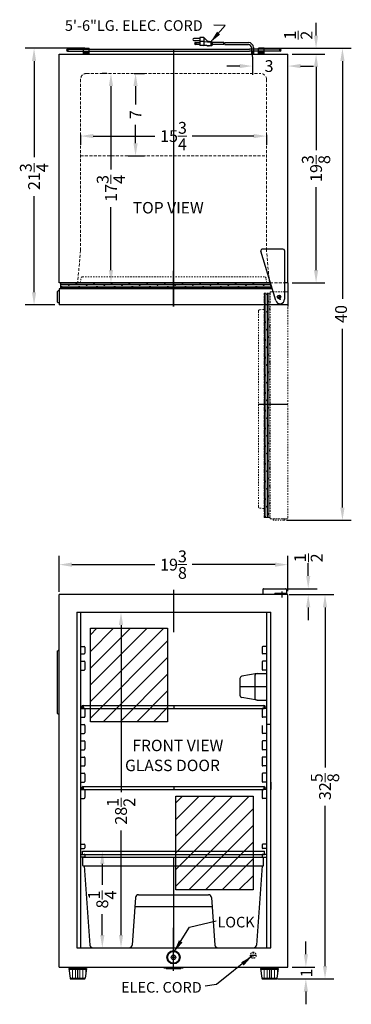
# Model space of a CAD drawing. Extents: x 0 to 28.1, y -40.2 to 43.2.
import ezdxf

# ---------------------------------------------------------------- set-up
doc = ezdxf.new("R2010")
doc.units = 0
doc.header["$MEASUREMENT"] = 0
doc.linetypes.add('HIDDEN', pattern=[0.375, 0.25, -0.125])
doc.linetypes.add('PHANTOM', pattern=[2.5, 1.25, -0.25, 0.25, -0.25, 0.25, -0.25])
doc.layers.get('Defpoints').update_dxf_attribs({"color": 150, "linetype": 'CONTINUOUS'})
for name, color, linetype, lineweight in [('AM_5', 8, 'CONTINUOUS', 15), ('DIMENSION', 8, 'CONTINUOUS', 9), ('HATCH 0.1M', 8, 'CONTINUOUS', 13), ('HIDDEN 0.1M', 8, 'HIDDEN', 15), ('PHANTOM', 8, 'PHANTOM', 13)]:
    doc.layers.add(name, color=color, linetype=linetype, lineweight=lineweight)
doc.layers.add('OBJECT', color=7, linetype='CONTINUOUS')
doc.styles.get("Standard").update_dxf_attribs({"font": 'arial.ttf', "height": 1})
doc.dimstyles.new('Fraction-1&HTO12', dxfattribs={"dimscale": 6, "dimtxt": 1, "dimasz": 0.18, "dimexe": 0.125, "dimexo": 0.0625, "dimgap": 0.09, "dimtad": 0, "dimdec": 3, "dimzin": 3, "dimdsep": 46, "dimlunit": 5, "dimtxsty": 'Standard', "dimcen": 0.09, "dimdle": 0.125, "dimadec": 0, "dimazin": 0, "dimtfac": 1, "dimtdec": 3, "dimtofl": 0, "dimtmove": 2, "dimatfit": 3, "dimfxl": 0, "dimtolj": 1, "dimtzin": 0, "dimarcsym": 0})
doc.dimstyles.new('Fraction-1&HTO12$0', dxfattribs={"dimscale": 6, "dimtxt": 1, "dimasz": 0.18, "dimexe": 0.125, "dimexo": 0.0625, "dimgap": 0.09, "dimtad": 0, "dimdec": 3, "dimzin": 3, "dimdsep": 46, "dimlunit": 5, "dimtxsty": 'Standard', "dimcen": 0.09, "dimdle": 0.125, "dimadec": 0, "dimazin": 0, "dimtfac": 1, "dimtdec": 3, "dimtofl": 0, "dimtmove": 2, "dimatfit": 3, "dimfxl": 0, "dimtolj": 1, "dimtzin": 0, "dimarcsym": 0})

# ---------------------------------------------------------------- blocks, each defined once
blk = doc.blocks.new('LOCK 1 IN.')
at = {"layer": 'OBJECT'}
for p, q in [((-0.0625, 0), (0.0625, 0)), ((0, 0.0625), (0, -0.0625))]:
    blk.add_line(p, q, dxfattribs=at)
for radius in [0.5625, 0.5, 0.1875, 0.0625]:
    blk.add_circle((0, 0), radius, dxfattribs=at)
blk = doc.blocks.new('*D3')
at = {"layer": 'Defpoints', "color": 0}
for p in [(22.715, -2.987), (3.34, -5.665), (22.715, -5.606)]:
    blk.add_point(p, dxfattribs=at)
at = {"layer": 'DIMENSION', "color": 0, "lineweight": -2}
for p, q in [((3.34, -5.29), (3.34, -2.237)), ((22.715, -5.231), (22.715, -2.237)), ((4.42, -2.987), (11.458, -2.987)), ((21.635, -2.987), (14.598, -2.987))]:
    blk.add_line(p, q, dxfattribs=at)
at = {"layer": 'DIMENSION', "color": 0}
for points in [[(4.42, -2.807), (4.42, -3.167), (3.34, -2.987)], [(21.635, -2.807), (21.635, -3.167), (22.715, -2.987)]]:
    blk.add_solid(points, dxfattribs=at)
at = {"layer": 'DIMENSION', "color": 0, "insert": (13.028, -2.987), "char_height": 1, "attachment_point": 5}
blk.add_mtext('\\A1;19{\\H1.000000x;\\S3/8;}', dxfattribs=at)
blk = doc.blocks.new('*D6')
at = {"layer": 'Defpoints', "color": 0}
for p in [(22.715, 40.27), (25.105, 40.27), (22.715, 20.895)]:
    blk.add_point(p, dxfattribs=at)
at = {"layer": 'DIMENSION', "color": 0, "lineweight": -2}
for p, q in [((23.09, 40.27), (25.855, 40.27)), ((25.105, 39.19), (25.105, 32.152)), ((25.105, 21.975), (25.105, 29.012)), ((23.09, 20.895), (25.855, 20.895))]:
    blk.add_line(p, q, dxfattribs=at)
at = {"layer": 'DIMENSION', "color": 0}
for points in [[(24.925, 39.19), (25.285, 39.19), (25.105, 40.27)], [(24.925, 21.975), (25.285, 21.975), (25.105, 20.895)]]:
    blk.add_solid(points, dxfattribs=at)
at = {"layer": 'DIMENSION', "color": 0, "insert": (25.105, 30.582), "char_height": 1, "attachment_point": 5, "rotation": 90}
blk.add_mtext('\\A1;19{\\H1.000000x;\\S3/8;}', dxfattribs=at)
blk = doc.blocks.new('*D8')
at = {"layer": 'Defpoints', "color": 0}
for p in [(19.715, 40.43), (19.715, 39.267), (22.715, 38.444)]:
    blk.add_point(p, dxfattribs=at)
at = {"layer": 'DIMENSION', "color": 0, "lineweight": -2}
for p, q in [((19.715, 40.055), (19.715, 38.517)), ((18.635, 39.267), (17.555, 39.267)), ((22.715, 38.819), (22.715, 40.017)), ((23.795, 39.267), (24.875, 39.267))]:
    blk.add_line(p, q, dxfattribs=at)
at = {"layer": 'DIMENSION', "color": 0}
for points in [[(18.635, 39.447), (18.635, 39.087), (19.715, 39.267)], [(23.795, 39.447), (23.795, 39.087), (22.715, 39.267)]]:
    blk.add_solid(points, dxfattribs=at)
at = {"layer": 'DIMENSION', "color": 0, "insert": (21.125, 39.267), "char_height": 1, "attachment_point": 5}
blk.add_mtext('\\A1;3', dxfattribs=at)
blk = doc.blocks.new('*D9')
at = {"layer": 'Defpoints', "color": 0}
for p in [(22.381, -5.026), (22.444, -5.526), (24.441, -5.026)]:
    blk.add_point(p, dxfattribs=at)
at = {"layer": 'DIMENSION', "color": 0, "lineweight": -2}
for p, q in [((24.441, -3.946), (24.441, -2.866)), ((22.756, -5.026), (25.191, -5.026)), ((22.819, -5.526), (25.191, -5.526)), ((24.441, -6.606), (24.441, -7.686))]:
    blk.add_line(p, q, dxfattribs=at)
at = {"layer": 'DIMENSION', "color": 0}
for points in [[(24.261, -3.946), (24.621, -3.946), (24.441, -5.026)], [(24.261, -6.606), (24.621, -6.606), (24.441, -5.526)]]:
    blk.add_solid(points, dxfattribs=at)
at = {"layer": 'DIMENSION', "color": 0, "insert": (24.452, -2.413), "char_height": 1, "attachment_point": 5, "rotation": 90}
blk.add_mtext('\\A1;{\\H1.000000x;\\S1/2;}', dxfattribs=at)
blk = doc.blocks.new('TOP HING')
at = {"layer": 'OBJECT'}
for p, q in [((0.25, 4.25), (-1.5, 4.25)), ((-0.359, -0.108), (-1.62, 4.089)), ((0.375, 4.125), (0.375, 0)), ((-0.026, 0), (0.026, 0)), ((0, 0.026), (0, -0.026))]:
    blk.add_line(p, q, dxfattribs=at)
blk.add_circle((0, 0), 0.0264, dxfattribs=at)
for centre, radius, start, end in [((-1.5, 4.125), 0.125, 90, 196.71793), ((0.25, 4.125), 0.125, 0, 90), ((0, 0), 0.375, 196.71793, 0)]:
    blk.add_arc(centre, radius, start, end, dxfattribs=at)
blk = doc.blocks.new('*D13')
at = {"layer": 'AM_5', "color": 0, "lineweight": -2}
for p, q in [((25.104, 41.85), (25.104, 42.93)), ((20.664, 40.77), (25.854, 40.77)), ((23.164, 40.27), (25.854, 40.27)), ((25.104, 39.19), (25.104, 38.11))]:
    blk.add_line(p, q, dxfattribs=at)
at = {"layer": 'AM_5', "color": 0}
for points in [[(24.924, 41.85), (25.284, 41.85), (25.104, 40.77)], [(24.924, 39.19), (25.284, 39.19), (25.104, 40.27)]]:
    blk.add_solid(points, dxfattribs=at)
at = {"layer": 'Defpoints', "color": 0}
for p in [(20.289, 40.77), (22.789, 40.27), (25.104, 40.77)]:
    blk.add_point(p, dxfattribs=at)
at = {"layer": 'AM_5', "color": 0, "insert": (23.598, 41.884), "char_height": 1, "attachment_point": 5, "rotation": 90}
blk.add_mtext('\\A1;{\\H1.000000x;\\S1/2;}', dxfattribs=at)
blk = doc.blocks.new('*D14')
at = {"layer": 'AM_5', "color": 0, "lineweight": -2}
for p, q in [((5.515, 40.77), (0.467, 40.77)), ((1.217, 39.69), (1.217, 31.537)), ((1.217, 20.1), (1.217, 28.252)), ((2.965, 19.02), (0.467, 19.02))]:
    blk.add_line(p, q, dxfattribs=at)
at = {"layer": 'AM_5', "color": 0}
for points in [[(1.037, 39.69), (1.397, 39.69), (1.217, 40.77)], [(1.037, 20.1), (1.397, 20.1), (1.217, 19.02)]]:
    blk.add_solid(points, dxfattribs=at)
at = {"layer": 'Defpoints', "color": 0}
for p in [(5.89, 40.77), (1.217, 19.02), (3.34, 19.02)]:
    blk.add_point(p, dxfattribs=at)
at = {"layer": 'AM_5', "color": 0, "insert": (1.217, 29.895), "char_height": 1, "attachment_point": 5, "rotation": 90}
blk.add_mtext('\\A1;21{\\H1.000000x;\\S3/4;}', dxfattribs=at)
blk = doc.blocks.new('*D16')
at = {"layer": 'AM_5', "color": 0, "lineweight": -2}
for p, q in [((20.59, 40.77), (28.089, 40.77)), ((27.339, 39.69), (27.339, 19.532)), ((27.339, 1.85), (27.339, 16.983)), ((22.59, 0.77), (28.089, 0.77))]:
    blk.add_line(p, q, dxfattribs=at)
at = {"layer": 'AM_5', "color": 0}
for points in [[(27.159, 39.69), (27.519, 39.69), (27.339, 40.77)], [(27.159, 1.85), (27.519, 1.85), (27.339, 0.77)]]:
    blk.add_solid(points, dxfattribs=at)
at = {"layer": 'Defpoints', "color": 0}
for p in [(20.215, 40.77), (22.215, 0.77), (27.339, 0.77)]:
    blk.add_point(p, dxfattribs=at)
at = {"layer": 'AM_5', "color": 0, "insert": (27.221, 18.257), "char_height": 1, "attachment_point": 5, "rotation": 90}
blk.add_mtext('\\A1;40', dxfattribs=at)
blk = doc.blocks.new('FEET FF511L (FV)')
at = {"layer": 'AM_5'}
for p, q in [((-0.687, 0.812), (-0.687, 0.437)), ((-0.437, 0.812), (-0.437, 0.062)), ((-0.187, 0.812), (-0.187, 0.062)), ((0.188, 0.812), (0.188, 0.062)), ((0.437, 0.812), (0.437, 0.062)), ((0.688, 0.812), (0.688, 0.437))]:
    blk.add_line(p, q, dxfattribs=at)
at = {"layer": 'Defpoints'}
blk.add_line((0, 1), (0, 0), dxfattribs=at)
at = {"layer": 'OBJECT'}
for p, q in [((-0.75, 0.875), (0.75, 0.875)), ((-0.75, 0.875), (-0.631, 0.043)), ((-0.75, 0.875), (-0.631, 0.043)), ((-0.281, 1), (0.281, 1)), ((-0.281, 1), (-0.281, 0.875)), ((0.281, 1), (0.281, 0.875)), ((0.75, 0.875), (0.631, 0.043)), ((-0.741, 0.812), (0.741, 0.812)), ((-0.625, 0.062), (0.625, 0.062)), ((-0.582, 0), (0.582, 0))]:
    blk.add_line(p, q, dxfattribs=at)
for centre, start, end in [((-0.582, 0.05), 188.1301, 270), ((0.582, 0.05), 270, 351.8699)]:
    blk.add_arc(centre, 0.05, start, end, dxfattribs=at)
blk = doc.blocks.new('*D23')
at = {"layer": 'Defpoints', "color": 0, "lineweight": -2}
for p, q in [((24.241, -36.009), (24.241, -34.929)), ((23.09, -37.089), (24.991, -37.089)), ((22.11, -38.089), (24.991, -38.089)), ((24.241, -39.169), (24.241, -40.249))]:
    blk.add_line(p, q, dxfattribs=at)
at = {"layer": 'Defpoints', "color": 0}
for p in [(22.715, -37.089), (24.241, -37.089), (21.735, -38.089)]:
    blk.add_point(p, dxfattribs=at)
for points in [[(24.061, -36.009), (24.421, -36.009), (24.241, -37.089)], [(24.061, -39.169), (24.421, -39.169), (24.241, -38.089)]]:
    blk.add_solid(points, dxfattribs=at)
at = {"layer": 'Defpoints', "color": 0, "insert": (24.29, -37.589), "char_height": 1, "attachment_point": 5, "rotation": 90}
blk.add_mtext('\\A1;1', dxfattribs=at)
blk = doc.blocks.new('*D24')
at = {"layer": 'AM_5', "color": 0, "lineweight": -2}
for p, q in [((22.819, -5.526), (26.612, -5.526)), ((25.862, -6.606), (25.862, -20.188)), ((25.862, -37.009), (25.862, -23.427)), ((21.838, -38.089), (26.612, -38.089))]:
    blk.add_line(p, q, dxfattribs=at)
at = {"layer": 'AM_5', "color": 0}
for points in [[(25.682, -6.606), (26.042, -6.606), (25.862, -5.526)], [(25.682, -37.009), (26.042, -37.009), (25.862, -38.089)]]:
    blk.add_solid(points, dxfattribs=at)
at = {"layer": 'Defpoints', "color": 0}
for p in [(22.444, -5.526), (25.862, -5.526), (21.463, -38.089)]:
    blk.add_point(p, dxfattribs=at)
at = {"layer": 'AM_5', "color": 0, "insert": (25.862, -21.808), "char_height": 1, "attachment_point": 5, "rotation": 90}
blk.add_mtext('\\A1;32{\\H1.000000x;\\S5/8;}', dxfattribs=at)
blk = doc.blocks.new('*D25')
at = {"layer": 'AM_5', "color": 0, "lineweight": -2}
for p, q in [((5.153, 33.428), (5.153, 32.582)), ((20.903, 33.428), (20.903, 32.582)), ((6.233, 33.332), (11.441, 33.332)), ((19.823, 33.332), (14.615, 33.332))]:
    blk.add_line(p, q, dxfattribs=at)
at = {"layer": 'AM_5', "color": 0}
for points in [[(6.233, 33.512), (6.233, 33.152), (5.153, 33.332)], [(19.823, 33.512), (19.823, 33.152), (20.903, 33.332)]]:
    blk.add_solid(points, dxfattribs=at)
at = {"layer": 'Defpoints', "color": 0}
for p in [(5.153, 33.803), (20.903, 33.803), (20.903, 33.332)]:
    blk.add_point(p, dxfattribs=at)
at = {"layer": 'AM_5', "color": 0, "insert": (13.028, 33.332), "char_height": 1, "attachment_point": 5}
blk.add_mtext('\\A1;15{\\H1.000000x;\\S3/4;}', dxfattribs=at)
blk = doc.blocks.new('*D26')
at = {"layer": 'AM_5', "color": 0, "lineweight": -2}
for p, q in [((7.368, 38.645), (6.979, 38.645)), ((7.729, 37.565), (7.729, 30.487)), ((7.729, 21.975), (7.729, 27.313)), ((7.368, 20.895), (8.479, 20.895))]:
    blk.add_line(p, q, dxfattribs=at)
at = {"layer": 'AM_5', "color": 0}
for points in [[(7.549, 37.565), (7.909, 37.565), (7.729, 38.645)], [(7.549, 21.975), (7.909, 21.975), (7.729, 20.895)]]:
    blk.add_solid(points, dxfattribs=at)
at = {"layer": 'Defpoints', "color": 0}
for p in [(7.743, 38.645), (6.993, 20.895), (7.729, 20.895)]:
    blk.add_point(p, dxfattribs=at)
at = {"layer": 'AM_5', "color": 0, "insert": (7.729, 28.9), "char_height": 1, "attachment_point": 5, "rotation": 90}
blk.add_mtext('\\A1;17{\\H1.000000x;\\S3/4;}', dxfattribs=at)
blk = doc.blocks.new('*D27')
at = {"layer": 'AM_5', "color": 0, "lineweight": -2}
for p, q in [((9.688, 38.645), (10.564, 38.645)), ((9.814, 37.565), (9.814, 36.008)), ((9.814, 32.725), (9.814, 34.281)), ((9.188, 31.645), (10.564, 31.645))]:
    blk.add_line(p, q, dxfattribs=at)
at = {"layer": 'AM_5', "color": 0}
for points in [[(9.634, 37.565), (9.994, 37.565), (9.814, 38.645)], [(9.634, 32.725), (9.994, 32.725), (9.814, 31.645)]]:
    blk.add_solid(points, dxfattribs=at)
at = {"layer": 'Defpoints', "color": 0}
for p in [(9.313, 38.645), (9.814, 38.645), (8.813, 31.645)]:
    blk.add_point(p, dxfattribs=at)
at = {"layer": 'AM_5', "color": 0, "insert": (9.814, 35.145), "char_height": 1, "attachment_point": 5, "rotation": 90}
blk.add_mtext('\\A1;7', dxfattribs=at)
blk = doc.blocks.new('*D28')
at = {"layer": 'AM_5', "color": 0, "lineweight": -2}
for p, q in [((8.094, -7.026), (9.331, -7.026)), ((8.581, -8.106), (8.581, -22.264)), ((8.581, -34.384), (8.581, -25.519)), ((8.32, -35.464), (9.331, -35.464))]:
    blk.add_line(p, q, dxfattribs=at)
at = {"layer": 'AM_5', "color": 0}
for points in [[(8.401, -8.106), (8.761, -8.106), (8.581, -7.026)], [(8.401, -34.384), (8.761, -34.384), (8.581, -35.464)]]:
    blk.add_solid(points, dxfattribs=at)
at = {"layer": 'Defpoints', "color": 0}
for p in [(7.719, -7.026), (8.581, -7.026), (7.945, -35.464)]:
    blk.add_point(p, dxfattribs=at)
at = {"layer": 'AM_5', "color": 0, "insert": (8.581, -23.891), "char_height": 1, "attachment_point": 5, "rotation": 90}
blk.add_mtext('\\A1;28{\\H1.000000x;\\S1/2;}', dxfattribs=at)
blk = doc.blocks.new('*D29')
at = {"layer": 'AM_5', "color": 0, "lineweight": -2}
for p, q in [((6.961, -27.275), (7.746, -27.275)), ((6.996, -28.355), (6.996, -30.123)), ((6.996, -34.384), (6.996, -32.615)), ((7.117, -35.464), (7.746, -35.464))]:
    blk.add_line(p, q, dxfattribs=at)
at = {"layer": 'AM_5', "color": 0}
for points in [[(6.816, -28.355), (7.176, -28.355), (6.996, -27.275)], [(6.816, -34.384), (7.176, -34.384), (6.996, -35.464)]]:
    blk.add_solid(points, dxfattribs=at)
at = {"layer": 'Defpoints', "color": 0}
for p in [(6.586, -27.275), (6.996, -27.275), (6.742, -35.464)]:
    blk.add_point(p, dxfattribs=at)
at = {"layer": 'AM_5', "color": 0, "insert": (6.996, -31.369), "char_height": 1, "attachment_point": 5, "rotation": 90}
blk.add_mtext('\\A1;8{\\H1.000000x;\\S1/4;}', dxfattribs=at)
blk = doc.blocks.new('DRAWER SCR450L (FV)')
at = {"layer": 'Defpoints'}
blk.add_line((0, 7.688), (0, 0), dxfattribs=at)
at = {"layer": 'OBJECT'}
for p, q in [((-7.688, 7.688), (7.627, 7.688)), ((-7.688, 6.988), (-7.688, 7.688)), ((7.627, 6.988), (7.627, 7.688)), ((-7.638, 6.938), (7.577, 6.938)), ((-7.562, 6.938), (-7.078, 0.233)), ((7.502, 6.938), (7.017, 0.233)), ((-3.212, 4.268), (-3.501, 0.232)), ((-2.963, 4.5), (2.963, 4.5)), ((3.212, 4.268), (3.501, 0.232)), ((-3.267, 3.5), (3.267, 3.5)), ((-6.829, 0), (-3.75, 0)), ((-3.75, 0), (3.75, 0)), ((3.75, 0), (6.768, 0))]:
    blk.add_line(p, q, dxfattribs=at)
for centre, radius, start, end in [((-7.638, 6.988), 0.05, 180, 270), ((7.577, 6.988), 0.05, 270, 0), ((-2.963, 4.25), 0.25, 90, 175.91438), ((2.963, 4.25), 0.25, 4.08562, 90), ((-6.829, 0.25), 0.25, 183.81407, 270), ((-3.75, 0.25), 0.25, 270, 355.91438), ((3.75, 0.25), 0.25, 184.08562, 270), ((6.768, 0.25), 0.25, 270, 356.18593)]:
    blk.add_arc(centre, radius, start, end, dxfattribs=at)
blk = doc.blocks.new('DOOR OPEN (SCR450L ) (TV)')
at = {"layer": 'Defpoints'}
for p, q in [((-0.156, 0), (0.156, 0)), ((0, 0.156), (0, -0.156)), ((0.75, -9.125), (-1.75, -9.125))]:
    blk.add_line(p, q, dxfattribs=at)
blk.add_circle((0, 0), 0.156, dxfattribs=at)
at = {"layer": 'OBJECT'}
blk.add_line((-1.25, -15.654), (-1.256, -15.648), dxfattribs=at)
blk.add_line((-1.25, -15.654), (-1.256, -15.648), dxfattribs=at)
at = {"layer": 'PHANTOM', "ltscale": 0.125}
for p, q in [((-1.25, 0.313), (-1.25, -18.687)), ((-1.25, 0.313), (-0.75, 0.313)), ((-0.75, 0.438), (0.75, 0.438)), ((-0.75, 0.313), (-0.75, 0.438)), ((0.75, 0.438), (0.75, -18.812)), ((-1.75, -1.221), (-1.75, -17.779)), ((-1.25, -1.062), (-1.636, -1.096)), ((-1.25, -1.073), (-1.25, -1.062)), ((-1.25, -17.938), (-1.636, -17.904)), ((-1.25, -18.687), (-0.75, -18.687)), ((-0.75, -18.687), (-0.75, -18.812)), ((-0.75, -18.812), (0.75, -18.812)), ((-0.5, -18.812), (-0.5, -18.887)), ((-0.5, -18.812), (0.5, -18.812)), ((0.45, -18.937), (-0.45, -18.937)), ((0.5, -18.812), (0.5, -18.887))]:
    blk.add_line(p, q, dxfattribs=at)
at = {"layer": 'PHANTOM', "linetype": 'Continuous', "ltscale": 0.125}
for p, q in [((-1.23, -18.687), (-1.23, 0.313)), ((-1.105, -18.687), (-1.105, 0.313)), ((-0.98, 0.162), (-1.105, 0.287)), ((-0.98, -18.687), (-0.98, 0.313)), ((-0.855, -18.687), (-0.855, 0.313)), ((-1.23, -0.088), (-1.25, -0.068)), ((-1.105, -0.713), (-1.23, -0.588)), ((-0.855, -0.463), (-0.98, -0.338)), ((-1.23, -1.588), (-1.25, -1.568)), ((-0.98, -1.338), (-1.105, -1.213)), ((-0.75, -1.068), (-0.855, -0.963)), ((-1.105, -2.213), (-1.23, -2.088)), ((-0.855, -1.963), (-0.98, -1.838)), ((-0.75, -2.568), (-0.855, -2.463)), ((-1.23, -3.088), (-1.25, -3.068)), ((-0.98, -2.838), (-1.105, -2.713)), ((-0.855, -3.463), (-0.98, -3.338)), ((-1.105, -3.713), (-1.23, -3.588)), ((-0.75, -4.068), (-0.855, -3.963)), ((-1.23, -4.588), (-1.25, -4.568)), ((-0.98, -4.338), (-1.105, -4.213)), ((-0.855, -4.963), (-0.98, -4.838)), ((-1.105, -5.213), (-1.23, -5.088)), ((-0.98, -5.838), (-1.105, -5.713)), ((-0.75, -5.568), (-0.855, -5.463)), ((-1.23, -6.088), (-1.25, -6.068)), ((-1.105, -6.713), (-1.23, -6.588)), ((-0.855, -6.463), (-0.98, -6.338)), ((-0.98, -7.338), (-1.105, -7.213)), ((-0.75, -7.068), (-0.855, -6.963)), ((-1.23, -7.588), (-1.25, -7.568)), ((-1.105, -8.213), (-1.23, -8.088)), ((-0.855, -7.963), (-0.98, -7.838)), ((-1.23, -9.088), (-1.25, -9.068)), ((-0.98, -8.838), (-1.105, -8.713)), ((-0.75, -8.568), (-0.855, -8.463)), ((-1.105, -9.713), (-1.23, -9.588)), ((-0.855, -9.463), (-0.98, -9.338)), ((-0.75, -10.068), (-0.855, -9.963)), ((-1.23, -10.588), (-1.25, -10.568)), ((-0.98, -10.338), (-1.105, -10.213)), ((-0.855, -10.963), (-0.98, -10.838)), ((-1.105, -11.213), (-1.23, -11.088)), ((-0.75, -11.568), (-0.855, -11.463)), ((-1.23, -12.088), (-1.25, -12.068)), ((-0.98, -11.838), (-1.105, -11.713)), ((-0.855, -12.463), (-0.98, -12.338)), ((-1.105, -12.713), (-1.23, -12.588)), ((-0.98, -13.338), (-1.105, -13.213)), ((-0.75, -13.068), (-0.855, -12.963)), ((-1.23, -13.588), (-1.25, -13.568)), ((-1.105, -14.213), (-1.23, -14.088)), ((-0.855, -13.963), (-0.98, -13.838)), ((-0.98, -14.838), (-1.105, -14.713)), ((-0.75, -14.568), (-0.855, -14.463)), ((-1.23, -15.088), (-1.25, -15.068)), ((-1.105, -15.713), (-1.23, -15.588)), ((-0.855, -15.463), (-0.98, -15.338)), ((-1.23, -16.588), (-1.25, -16.568)), ((-0.98, -16.338), (-1.105, -16.213)), ((-0.75, -16.068), (-0.855, -15.963)), ((-1.105, -17.213), (-1.23, -17.088)), ((-0.855, -16.963), (-0.98, -16.838)), ((-0.75, -17.568), (-0.855, -17.463)), ((-1.23, -18.088), (-1.25, -18.068)), ((-0.98, -17.838), (-1.105, -17.713)), ((-0.855, -18.463), (-0.98, -18.338)), ((-1.105, -18.713), (-1.23, -18.588))]:
    blk.add_line(p, q, dxfattribs=at)
at = {"layer": 'PHANTOM', "ltscale": 0.125}
blk.add_lwpolyline([(-1.25, -18.687), (-1.25, 0.313), (-0.75, 0.313), (-0.75, -18.687)], close=True, dxfattribs=at)
for centre, radius, start, end in [((-1.625, -1.221), 0.125, 95, 180), ((-1.625, -17.779), 0.125, 180, 265), ((-0.45, -18.887), 0.05, 180, 270), ((0.45, -18.887), 0.05, 270, 0)]:
    blk.add_arc(centre, radius, start, end, dxfattribs=at)

msp = doc.modelspace()

# ---------------------------------------------------------------- hatches: boundary and pattern name
at = {"layer": 'HATCH 0.1M'}
h = msp.add_hatch(dxfattribs=at)
h.set_pattern_fill('DOLMIT', color=256, scale=0.5, style=0)
h.set_pattern_definition([(360, (-28.14589, 12.3764), (3e-17, 0.125), []), (45, (-28.1459, 12.3764), (-0.25, 0.25), [0.1767767, -0.353554])])
h.paths.add_polyline_path([(21.3554, 20.3945), (21.2052, 20.8945), (3.4654, 20.8945), (3.4654, 20.3945)])
at = {"layer": 'PHANTOM', "ltscale": 0.25}
h = msp.add_hatch(dxfattribs=at)
h.set_pattern_fill('ANSI31', color=256, scale=8, style=0)
h.set_pattern_definition([(45, (4.7137, -0.2961), (-0.707107, 0.707107), [])])
h.paths.add_polyline_path([(5.9846, -8.3663), (12.532, -8.3663), (12.532, -16.312), (5.9846, -16.312)])
h = msp.add_hatch(dxfattribs=at)
h.set_pattern_fill('ANSI31', color=256, scale=8, style=0)
h.set_pattern_definition([(45, (11.9623, -14.538), (-0.707107, 0.707107), [])])
h.paths.add_polyline_path([(13.2332, -22.6082), (19.7806, -22.6082), (19.7806, -30.5539), (13.2332, -30.5539)])

# ---------------------------------------------------------------- linework, layer by layer
at = {"layer": 'Defpoints'}
for p, q in [((3.9529, 40.6133), (4.1404, 40.6133)), ((4.0467, 40.707), (4.0467, 40.5195)), ((5.6404, 40.2695), (5.6404, 40.3945)), ((13.0279, 40.707), (13.0279, 40.2695)), ((13.0279, 40.268), (13.0279, 18.8945)), ((19.7154, 40.0712), (19.7154, 40.4942)), ((20.4654, 40.2695), (20.4654, 40.3945)), ((22.1529, 40.6133), (21.9654, 40.6133)), ((22.0592, 40.707), (22.0592, 40.5195)), ((13.0279, 20.8945), (13.0279, 21.9146)), ((13.0279, 18.8945), (13.0279, 21.3945)), ((13.0279, -5.131), (13.0279, -8.7096)), ((20.9047, -13.3482), (18.6547, -13.3482)), ((5.3717, -14.9233), (5.3717, -15.1733)), ((13.0592, -14.9233), (13.0592, -15.1733)), ((20.6859, -14.9233), (20.6859, -15.1733)), ((5.2467, -15.0483), (5.3717, -15.0483)), ((5.3717, -15.0483), (5.2467, -15.0483)), ((20.6869, -15.0483), (20.8119, -15.0483)), ((5.2467, -21.9233), (5.3717, -21.9233)), ((5.3717, -21.9233), (5.2467, -21.9233)), ((5.3717, -21.7983), (5.3717, -22.0483)), ((13.0592, -21.7983), (13.0592, -22.0483)), ((20.6859, -21.7983), (20.6859, -22.0483)), ((20.6859, -21.9233), (20.8109, -21.9233)), ((20.6859, -21.9233), (20.8109, -21.9233)), ((13.0279, -37.421), (13.0279, -33.7751))]:
    msp.add_line(p, q, dxfattribs=at)
for points in [[(5.9846, -8.3663), (12.532, -8.3663), (12.532, -16.312), (5.9846, -16.312)], [(13.2332, -22.6082), (19.7806, -22.6082), (19.7806, -30.5539), (13.2332, -30.5539)]]:
    msp.add_lwpolyline(points, close=True, dxfattribs=at)
at = {"layer": 'HIDDEN 0.1M', "ltscale": 0.25}
for p, q in [((5.4529, 40.3945), (5.4529, 40.457)), ((5.4529, 40.3945), (5.8279, 40.3945)), ((5.8279, 40.3945), (5.8279, 40.457)), ((20.2779, 40.3945), (20.2779, 40.457)), ((20.6529, 40.3945), (20.2779, 40.3945)), ((20.6529, 40.3945), (20.6529, 40.457))]:
    msp.add_line(p, q, dxfattribs=at)
at = {"layer": 'HIDDEN 0.1M'}
for p, q in [((5.6529, 38.6445), (20.4029, 38.6445)), ((5.1529, 38.1445), (5.1529, 23.6445)), ((20.9029, 38.1445), (20.9029, 23.6445)), ((5.1529, 31.6445), (20.9029, 31.6445)), ((5.1529, 23.6445), (4.9029, 20.8945)), ((21.1529, 20.8945), (20.9029, 23.6445)), ((21.2052, 20.8945), (22.4279, 20.8945)), ((21.2052, 20.8945), (21.3404, 20.8945))]:
    msp.add_line(p, q, dxfattribs=at)
at = {"layer": 'HIDDEN 0.1M', "ltscale": 0.5}
for p, q in [((5.1529, 20.8945), (5.1867, 21.2804)), ((20.7447, 21.3945), (5.3112, 21.3945)), ((20.9029, 20.8945), (20.8692, 21.2804)), ((4.8404, -15.1733), (4.8404, -11.9233)), ((21.2779, -15.9233), (21.2779, -16.5483)), ((4.8404, -21.4233), (4.8404, -22.0483)), ((19.7779, -35.8388), (19.7779, -36.3388))]:
    msp.add_line(p, q, dxfattribs=at)
msp.add_circle((19.7779, -36.0888), 0.25, dxfattribs=at)
at = {"layer": 'HIDDEN 0.1M'}
for centre, start, end in [((5.6529, 38.1445), 90, 180), ((20.4029, 38.1445), 0, 90)]:
    msp.add_arc(centre, 0.5, start, end, dxfattribs=at)
at = {"layer": 'HIDDEN 0.1M', "ltscale": 0.5}
for centre, start, end in [((5.3112, 21.2695), 90, 175), ((20.7447, 21.2695), 5, 90)]:
    msp.add_arc(centre, 0.125, start, end, dxfattribs=at)
at = {"layer": 'OBJECT'}
for p, q in [((15.2576, 41.5921), (14.7543, 41.5921)), ((14.7543, 41.4243), (15.2576, 41.4243)), ((14.8802, 41.2566), (15.2576, 41.2566)), ((15.2576, 41.0888), (14.8802, 41.0888)), ((15.2576, 41.676), (15.2576, 41.005)), ((15.5931, 41.676), (15.2576, 41.676)), ((15.5931, 41.3405), (15.2576, 41.3405)), ((15.8447, 41.005), (15.2576, 41.005)), ((15.5931, 41.676), (15.5931, 41.005)), ((15.5931, 41.676), (15.9286, 41.3405)), ((15.5931, 41.3405), (16.1802, 41.2985)), ((15.5931, 41.005), (16.1802, 41.0469)), ((15.8866, 40.963), (15.8447, 41.005)), ((15.8866, 40.963), (15.9286, 41.005)), ((15.9286, 41.3405), (15.9705, 41.3824)), ((15.9286, 41.005), (15.9705, 40.963)), ((15.9705, 41.3824), (16.0124, 41.3405)), ((15.9705, 40.963), (16.0124, 41.005)), ((16.0124, 41.3405), (16.0544, 41.3824)), ((16.0124, 41.005), (16.0544, 40.963)), ((16.0544, 41.3824), (16.0963, 41.3405)), ((16.0544, 40.963), (16.0963, 41.005)), ((16.0963, 41.3405), (16.2641, 41.3405)), ((16.0963, 41.005), (16.2641, 41.005)), ((16.1802, 41.2985), (16.1802, 41.0469)), ((16.2641, 41.3405), (16.2641, 41.005)), ((16.2641, 41.2985), (16.306, 41.2985)), ((16.2641, 41.0469), (16.306, 41.0469)), ((16.306, 41.2985), (16.306, 41.0469)), ((17.28, 41.2566), (16.306, 41.2566)), ((17.2906, 41.0888), (16.306, 41.0888)), ((17.3639, 41.2566), (19.3812, 41.2566)), ((17.3745, 41.0888), (19.3812, 41.0888)), ((3.3404, 40.2695), (22.7154, 40.2695)), ((3.3404, 20.8945), (3.3404, 40.2695)), ((4.0467, 40.707), (6.6404, 40.707)), ((4.0467, 40.5195), (6.6404, 40.5195)), ((5.3904, 40.332), (5.3904, 40.7695)), ((5.3904, 40.7695), (5.8904, 40.7695)), ((5.3904, 40.457), (5.8904, 40.457)), ((5.3904, 40.332), (5.8904, 40.332)), ((5.5779, 40.2695), (5.5779, 40.332)), ((5.5779, 40.2695), (5.5779, 40.332)), ((5.5779, 40.2695), (5.7029, 40.2695)), ((5.7029, 40.2695), (5.7029, 40.332)), ((5.8904, 40.332), (5.8904, 40.7695)), ((6.6404, 40.707), (19.4654, 40.707)), ((6.6404, 40.5195), (19.4654, 40.5195)), ((22.0592, 40.707), (19.4654, 40.707)), ((22.0592, 40.5195), (19.4654, 40.5195)), ((19.6312, 40.8385), (19.6312, 40.2695)), ((19.6312, 40.2695), (19.7997, 40.2695)), ((19.7997, 40.8385), (19.7997, 40.2695)), ((20.2154, 40.332), (20.2154, 40.7695)), ((20.7154, 40.7695), (20.2154, 40.7695)), ((20.7154, 40.457), (20.2154, 40.457)), ((20.7154, 40.332), (20.2154, 40.332)), ((20.4029, 40.2695), (20.4029, 40.332)), ((20.5279, 40.2695), (20.4029, 40.2695)), ((20.5279, 40.2695), (20.5279, 40.332)), ((20.5279, 40.2695), (20.5279, 40.332)), ((20.7154, 40.332), (20.7154, 40.7695)), ((22.7154, 20.8945), (22.7154, 40.2695)), ((21.2052, 20.8945), (3.3404, 20.8945)), ((21.2052, 20.8945), (3.3404, 20.8945)), ((3.4654, 20.8945), (3.4654, 20.3945)), ((12.3208, 20.8945), (3.4654, 20.8945)), ((7.124, 20.8945), (7.1301, 20.9006)), ((7.124, 20.8945), (7.1301, 20.9006)), ((10.3115, 20.8945), (10.3176, 20.9006)), ((10.3115, 20.8945), (10.3176, 20.9006)), ((21.2052, 20.8945), (13.7351, 20.8945)), ((21.3554, 20.3945), (21.2052, 20.8945)), ((22.7154, 20.8945), (22.4279, 20.8945)), ((22.7154, 20.8945), (22.7154, 18.8945)), ((3.2154, 19.257), (3.2154, 20.157)), ((3.3404, 20.207), (3.2654, 20.207)), ((3.3404, 20.3945), (3.3404, 19.0195)), ((13.0279, 20.3945), (3.3404, 20.3945)), ((3.3404, 20.207), (3.3404, 19.207)), ((21.3554, 20.3945), (13.0279, 20.3945)), ((3.3404, 19.207), (3.2654, 19.207)), ((22.7154, 19.0195), (3.3404, 19.0195)), ((22.7154, -5.5263), (3.3404, -5.5263)), ((3.3404, -37.0888), (3.3404, -5.5263)), ((20.5957, -5.0888), (20.5957, -5.5263)), ((20.6582, -5.0263), (22.5279, -5.0263)), ((21.6063, -5.4013), (22.5904, -5.4013)), ((21.6063, -5.4013), (21.6063, -5.5263)), ((21.8563, -5.4013), (21.8563, -5.5263)), ((22.2154, -5.2767), (22.2154, -5.7767)), ((22.5904, -5.0888), (22.5904, -5.5263)), ((22.7154, -37.0888), (22.7154, -5.5263)), ((4.8404, -7.0263), (4.8404, -35.4638)), ((4.8404, -7.0263), (21.2779, -7.0263)), ((5.1529, -7.0263), (5.1529, -35.4638)), ((20.9047, -7.0263), (20.9047, -35.4638)), ((21.2779, -35.4638), (21.2779, -7.0263)), ((5.1529, -9.9233), (5.4654, -9.9233)), ((5.5279, -9.9858), (5.5279, -10.4858)), ((20.5297, -9.9858), (20.5297, -10.4858)), ((20.9047, -9.9233), (20.5922, -9.9233)), ((3.2154, -15.6013), (3.2154, -10.2963)), ((3.3404, -10.2763), (3.2654, -10.2763)), ((5.1529, -10.5483), (5.1529, -11.1733)), ((5.1529, -10.5483), (5.4654, -10.5483)), ((20.9047, -10.5483), (20.5922, -10.5483)), ((20.9047, -10.5483), (20.9047, -11.1733)), ((5.1529, -11.1733), (5.4654, -11.1733)), ((5.5279, -11.2358), (5.5279, -11.8608)), ((20.5297, -11.2358), (20.5297, -11.8608)), ((20.9047, -11.1733), (20.5922, -11.1733)), ((5.1529, -11.9233), (5.4654, -11.9233)), ((20.1047, -12.2232), (18.8154, -12.441)), ((19.9047, -12.4232), (19.9047, -14.2732)), ((20.1047, -12.2232), (20.9047, -12.2232)), ((20.9047, -11.9233), (20.5922, -11.9233)), ((21.2779, -15.1733), (21.2779, -11.9233)), ((18.6547, -12.6371), (18.6547, -14.0592)), ((5.3717, -14.9233), (20.6859, -14.9233)), ((20.1047, -14.4732), (18.8154, -14.2553)), ((20.1047, -14.4732), (20.9047, -14.4732)), ((3.3404, -15.6513), (3.2654, -15.6513)), ((5.1529, -15.1733), (5.4654, -15.1733)), ((5.3717, -15.1733), (20.6859, -15.1733)), ((5.5279, -15.2358), (5.5279, -15.8608)), ((20.5297, -15.2358), (20.5297, -15.8608)), ((20.9047, -15.1733), (20.5922, -15.1733)), ((5.1529, -15.9233), (5.1529, -16.5483)), ((5.1529, -15.9233), (5.4654, -15.9233)), ((5.1529, -16.5483), (5.4654, -16.5483)), ((5.5279, -16.6108), (5.5279, -17.2358)), ((20.5297, -16.6108), (20.5297, -17.2358)), ((20.9047, -15.9233), (20.5922, -15.9233)), ((21.2779, -16.5483), (20.9654, -16.5483)), ((5.1529, -17.2983), (5.1529, -17.9233)), ((5.1529, -17.2983), (5.4654, -17.2983)), ((20.9047, -17.2983), (20.5922, -17.2983)), ((20.9047, -17.2983), (20.9047, -17.9233)), ((5.1529, -17.9233), (5.4654, -17.9233)), ((5.5279, -17.9858), (5.5279, -18.6108)), ((20.5297, -17.9858), (20.5297, -18.6108)), ((20.9047, -17.9233), (20.5922, -17.9233)), ((5.1529, -18.6733), (5.1529, -19.2983)), ((5.1529, -18.6733), (5.4654, -18.6733)), ((20.9047, -18.6733), (20.5922, -18.6733)), ((20.9047, -18.6733), (20.9047, -19.2983)), ((5.1529, -19.2983), (5.4654, -19.2983)), ((5.5279, -19.3608), (5.5279, -19.9858)), ((20.5297, -19.3608), (20.5297, -19.9858)), ((20.9047, -19.2983), (20.5922, -19.2983)), ((5.1529, -20.0483), (5.1529, -20.6733)), ((5.1529, -20.0483), (5.4654, -20.0483)), ((5.1529, -20.6733), (5.4654, -20.6733)), ((5.5279, -20.7358), (5.5279, -21.3608)), ((20.5297, -20.7358), (20.5297, -21.3608)), ((20.9047, -20.0483), (20.5922, -20.0483)), ((20.9047, -20.6733), (20.5922, -20.6733)), ((20.9047, -20.0483), (20.9047, -20.6733)), ((5.1529, -21.4233), (5.4654, -21.4233)), ((20.9047, -21.4233), (20.5922, -21.4233)), ((21.2779, -21.4233), (21.2779, -22.0483)), ((5.1529, -22.0483), (5.4654, -22.0483)), ((5.3717, -21.7983), (20.6859, -21.7983)), ((5.3717, -22.0483), (20.6859, -22.0483)), ((5.5279, -22.1108), (5.5279, -22.7358)), ((20.5297, -22.1108), (20.5297, -22.7358)), ((20.9047, -22.0483), (20.5922, -22.0483)), ((5.1529, -22.7983), (5.4654, -22.7983)), ((20.9047, -22.7983), (20.5922, -22.7983)), ((5.1529, -26.6733), (5.4654, -26.6733)), ((20.9047, -26.6733), (20.5922, -26.6733)), ((4.8404, -27.0483), (4.8404, -27.5483)), ((5.1529, -27.0483), (5.4654, -27.0483)), ((5.1529, -27.0483), (5.4654, -27.0483)), ((5.3092, -27.5483), (5.3092, -27.2746)), ((5.3092, -27.2746), (20.7484, -27.2746)), ((5.5279, -26.7358), (5.5279, -26.9858)), ((20.5297, -26.7358), (20.5297, -26.9858)), ((20.9047, -27.0483), (20.5922, -27.0483)), ((20.9047, -27.0483), (20.5922, -27.0483)), ((20.7484, -27.5483), (20.7484, -27.2746)), ((20.9047, -27.0483), (20.9047, -27.5483)), ((5.1529, -27.5483), (5.4654, -27.5483)), ((5.4967, -27.7763), (5.1842, -27.7763)), ((5.3092, -27.5483), (20.7484, -27.5483)), ((5.5279, -27.6108), (5.5279, -27.745)), ((20.5297, -27.6108), (20.5297, -27.745)), ((20.5609, -27.7763), (20.8734, -27.7763)), ((20.9047, -27.5483), (20.5922, -27.5483)), ((4.8404, -35.4638), (21.2779, -35.4638)), ((19.5279, -36.0888), (20.0279, -36.0888)), ((3.3404, -37.0888), (22.7154, -37.0888)), ((12.2034, -37.1513), (12.2034, -37.0888)), ((12.2034, -37.1513), (13.8525, -37.1513)), ((12.4045, -37.2138), (12.4045, -37.1513)), ((12.4045, -37.2138), (13.6514, -37.2138)), ((12.8404, -37.2138), (12.8404, -37.1513)), ((13.2154, -37.2138), (12.8404, -37.1513)), ((12.8404, -37.2138), (13.2154, -37.1513)), ((13.2154, -37.2138), (13.2154, -37.1513)), ((13.6514, -37.2138), (13.6514, -37.1513)), ((13.8525, -37.1513), (13.8525, -37.0888))]:
    msp.add_line(p, q, dxfattribs=at)
msp.add_circle((14.8802, 41.1727), 0.0419, dxfattribs=at)
for centre, radius, start, end in [((14.7543, 41.5082), 0.0839, 90, 270), ((14.8802, 41.1727), 0.0839, 90, 270), ((16.6209, 41.1308), 0.671, 356.416678, 10.806923), ((16.7048, 41.1308), 0.671, 356.416678, 10.806923), ((19.3812, 40.8385), 0.4181, 360, 90), ((19.3812, 40.8385), 0.25, 0, 90), ((4.0467, 40.6133), 0.0938, 90, 270), ((22.0592, 40.6133), 0.0937, 270, 90), ((3.2654, 20.157), 0.05, 90, 180), ((3.2654, 19.257), 0.05, 180, 270), ((20.6582, -5.0888), 0.0625, 90, 180), ((22.5279, -5.0888), 0.0625, 0, 90), ((5.4654, -9.9858), 0.0625, 0, 90), ((20.5922, -9.9858), 0.0625, 90, 180), ((3.2654, -10.3263), 0.05, 90, 180), ((5.4654, -10.4858), 0.0625, 270, 0), ((20.5922, -10.4858), 0.0625, 180, 270), ((5.4654, -11.2358), 0.0625, 0, 90), ((20.5922, -11.2358), 0.0625, 90, 180), ((5.4654, -11.8608), 0.0625, 270, 0), ((18.8547, -12.6371), 0.2, 101.309932, 180), ((20.1047, -12.4232), 0.2, 90, 180), ((20.5922, -11.8608), 0.0625, 180, 270), ((18.8547, -14.0592), 0.2, 180, 258.690068), ((5.3717, -15.0483), 0.125, 90, 270), ((20.1047, -14.2732), 0.2, 180, 270), ((20.6859, -15.0483), 0.125, 270, 90), ((3.2654, -15.6013), 0.05, 180, 270), ((5.4654, -15.2358), 0.0625, 0, 90), ((20.5922, -15.2358), 0.0625, 90, 180), ((5.4654, -15.8608), 0.0625, 270, 0), ((5.4654, -16.6108), 0.0625, 0, 90), ((20.5922, -15.8608), 0.0625, 180, 270), ((20.9654, -16.6108), 0.0625, 90, 180), ((5.4654, -17.2358), 0.0625, 270, 0), ((20.5922, -17.2358), 0.0625, 180, 270), ((5.4654, -17.9858), 0.0625, 0, 90), ((20.5922, -17.9858), 0.0625, 90, 180), ((5.4654, -18.6108), 0.0625, 270, 0), ((20.5922, -18.6108), 0.0625, 180, 270), ((5.4654, -19.3608), 0.0625, 0, 90), ((5.4654, -19.9858), 0.0625, 270, 0), ((20.5922, -19.3608), 0.0625, 90, 180), ((20.5922, -19.9858), 0.0625, 180, 270), ((5.4654, -20.7358), 0.0625, 0, 90), ((20.5922, -20.7358), 0.0625, 90, 180), ((5.4654, -21.3608), 0.0625, 270, 0), ((20.5922, -21.3608), 0.0625, 180, 270), ((5.3717, -21.9233), 0.125, 90, 270), ((5.4654, -22.1108), 0.0625, 0, 90), ((20.5922, -22.1108), 0.0625, 90, 180), ((20.6859, -21.9233), 0.125, 270, 90), ((5.4654, -22.7358), 0.0625, 270, 0), ((20.5922, -22.7358), 0.0625, 180, 270), ((5.4654, -26.7358), 0.0625, 0, 90), ((20.5922, -26.7358), 0.0625, 90, 180), ((5.4654, -26.9858), 0.0625, 270, 0), ((5.4654, -26.9858), 0.0625, 270, 0), ((20.5922, -26.9858), 0.0625, 180, 270), ((20.5922, -26.9858), 0.0625, 180, 270), ((5.1842, -27.8075), 0.0312, 90, 180), ((5.4654, -27.6108), 0.0625, 0, 90), ((5.4967, -27.745), 0.0312, 270, 0), ((20.5922, -27.6108), 0.0625, 90, 180), ((20.5609, -27.745), 0.0312, 180, 270), ((20.8734, -27.8075), 0.0312, 0, 90)]:
    msp.add_arc(centre, radius, start, end, dxfattribs=at)

# ---------------------------------------------------------------- block references
for name, p in [('DRAWER SCR450L (FV)', (13.0279, -35.4638)), ('LOCK 1 IN.', (13.0279, -36.2648)), ('FEET FF511L (FV)', (4.9029, -38.0888)), ('FEET FF511L (FV)', (21.1529, -38.0888))]:
    msp.add_blockref(name, p, dxfattribs=at)
at = {"layer": 'PHANTOM'}
for name, p in [('TOP HING', (22.0529, 19.5008)), ('DOOR OPEN (SCR450L ) (TV)', (21.9654, 19.707))]:
    msp.add_blockref(name, p, dxfattribs=at)

# ---------------------------------------------------------------- texts
at = {"layer": 'OBJECT', "attachment_point": 1}
for s, insert, char_height in [('5\'-6"LG. ELEC. CORD', (3.8277, 43.1497), 0.9), ('TOP VIEW', (9.5756, 27.7462), 0.972), ('FRONT VIEW', (9.5431, -17.8253), 0.972), ('GLASS DOOR', (8.9213, -19.517), 0.972), ('LOCK', (16.7477, -32.8347), 0.9), ('ELEC. CORD', (8.5876, -38.3598), 0.9)]:
    msp.add_mtext(s, dxfattribs=dict(at, insert=insert, char_height=char_height))

# ---------------------------------------------------------------- dimensions: what is measured, and where the dimension line sits
at = {"layer": 'AM_5'}
for base, p1, p2, picture, middle in [((25.1035, 40.7695), (22.7889, 40.2695), (20.2889, 40.7695), '*D13', (23.5978, 41.8844)), ((27.339, 0.7695), (20.2154, 40.7695), (22.2151, 0.7695), '*D16', (27.2212, 18.2573))]:
    dim = msp.add_linear_dim(base=base, p1=p1, p2=p2, angle=90, dimstyle='Fraction-1&HTO12$0', dxfattribs=at)
    dim.commit()
    dim.dimension.update_dxf_attribs({"geometry": picture, "text_midpoint": middle, "dimtype": 160})
dim = msp.add_linear_dim(base=(1.2172, 19.0195), p1=(5.8904, 40.7695), p2=(3.3404, 19.0195), angle=90, dimstyle='Fraction-1&HTO12$0', dxfattribs=at)
dim.commit()
dim.dimension.update_dxf_attribs({"geometry": '*D14', "text_midpoint": (1.2172, 29.8945)})
for base, p1, p2, picture, middle in [((7.7287, 20.8945), (7.7427, 38.6445), (6.9927, 20.8945), '*D26', (7.7287, 28.9001)), ((8.5807234339, -7.0262883866), (7.9446725764, -35.4637883866), (7.7189313038, -7.0262883866), '*D28', (8.5807234339, -23.8914002345))]:
    dim = msp.add_linear_dim(base=base, p1=p1, p2=p2, angle=90, dimstyle='Fraction-1&HTO12$0', override={"dimpost": ''}, dxfattribs=at)
    dim.commit()
    dim.dimension.update_dxf_attribs({"geometry": picture, "text_midpoint": middle, "dimtype": 160})
for base, p1, p2, picture, middle in [((9.8137, 38.6445), (8.8135, 31.6445), (9.3135, 38.6445), '*D27', (9.8137, 35.1445)), ((25.8619368709, -5.5262883866), (21.4628608633, -38.0887883866), (22.4437256334, -5.5262883866), '*D24', (25.8619368709, -21.8075383866)), ((6.996, -27.2746), (6.7419, -35.4638), (6.5856, -27.2746), '*D29', (6.996, -31.3692))]:
    dim = msp.add_linear_dim(base=base, p1=p1, p2=p2, angle=90, dimstyle='Fraction-1&HTO12$0', override={"dimpost": ''}, dxfattribs=at)
    dim.commit()
    dim.dimension.update_dxf_attribs({"geometry": picture, "text_midpoint": middle})
dim = msp.add_linear_dim(base=(20.9029, 33.3317), p1=(5.1529, 33.8029), p2=(20.9029, 33.8029), dimstyle='Fraction-1&HTO12$0', override={"dimpost": ''}, dxfattribs=at)
dim.commit()
dim.dimension.update_dxf_attribs({"geometry": '*D25', "text_midpoint": (13.0279, 33.3317)})
at = {"layer": 'Defpoints'}
dim = msp.add_linear_dim(base=(24.2407, -37.0888), p1=(21.7346, -38.0888), p2=(22.7154, -37.0888), angle=90, dimstyle='Fraction-1&HTO12$0', override={"dimpost": ''}, dxfattribs=at)
dim.commit()
dim.dimension.update_dxf_attribs({"geometry": '*D23', "text_midpoint": (24.2904, -37.5888), "dimtype": 160})
at = {"layer": 'DIMENSION'}
dim = msp.add_linear_dim(base=(19.7154, 39.2671), p1=(22.7154, 38.4443), p2=(19.7154, 40.4304), dimstyle='Fraction-1&HTO12$0', dxfattribs=at)
dim.commit()
dim.dimension.update_dxf_attribs({"geometry": '*D8', "text_midpoint": (21.1254, 39.2671), "dimtype": 160})
dim = msp.add_linear_dim(base=(25.1046, 40.2695), p1=(22.7154, 20.8945), p2=(22.7154, 40.2695), angle=90, dimstyle='Fraction-1&HTO12$0', dxfattribs=at)
dim.commit()
dim.dimension.update_dxf_attribs({"geometry": '*D6', "text_midpoint": (25.1046, 30.582)})
dim = msp.add_linear_dim(base=(24.4407, -5.0263), p1=(22.4437, -5.5263), p2=(22.3812, -5.0263), angle=90, dimstyle='Fraction-1&HTO12$0', dxfattribs=at)
dim.commit()
dim.dimension.update_dxf_attribs({"geometry": '*D9', "text_midpoint": (24.4518, -2.4133), "dimtype": 160})
dim = msp.add_linear_dim(base=(22.7154, -2.9875), p1=(3.3404, -5.6654), p2=(22.7154, -5.6056), dimstyle='Fraction-1&HTO12$0', dxfattribs=at)
dim.commit()
dim.dimension.update_dxf_attribs({"geometry": '*D3', "text_midpoint": (13.0279, -2.9875)})

# ---------------------------------------------------------------- leaders
for points in [[(16.1335, 41.252), (17.4069, 42.6928), (16.4466, 42.7221)], [(13.066, -35.8351), (14.3883, -33.7064), (16.6555, -33.1823)], [(19.7049, -36.1489), (16.6812, -38.5834), (15.7174, -38.7131)]]:
    msp.add_leader(points, dimstyle='Fraction-1&HTO12', dxfattribs=at)

doc.saveas('drawing.dxf')
